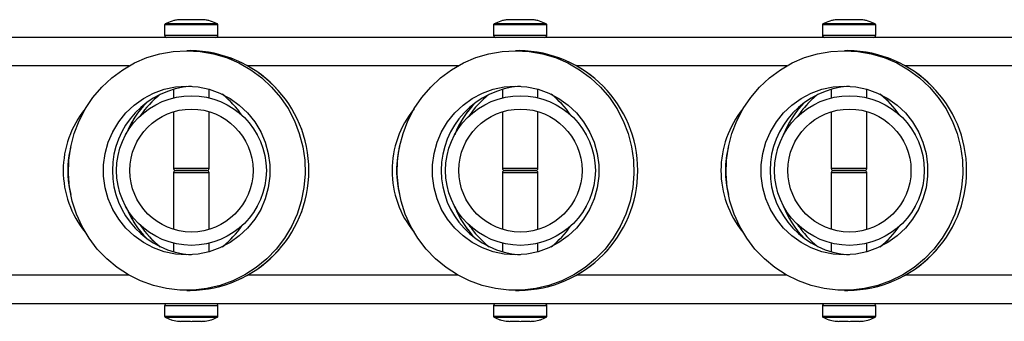
# Model space of a CAD drawing. Units: millimetres. Extents: x 0 to 42, y 0 to 29.8.
# Drawn here: x 14.2 to 15, y 11.3 to 11.6 of the extents above; entities that cross this region are included whole.
import ezdxf

# ---------------------------------------------------------------- set-up
doc = ezdxf.new("R2010")
doc.units = ezdxf.units.MM
doc.linetypes.add('PHANTOM', pattern=[1.27, 0.635, -0.127, 0.127, -0.127, 0.127, -0.127])

msp = doc.modelspace()

# ---------------------------------------------------------------- linework, layer by layer
at = {"color": 7, "linetype": 'Continuous', "lineweight": 25}
for p, q in [((14.28056, 11.57867), (14.28056, 11.56947)), ((14.32856, 11.56947), (14.32856, 11.57867)), ((14.57645, 11.57867), (14.57645, 11.56947)), ((14.62445, 11.56947), (14.62445, 11.57867)), ((14.87233, 11.57867), (14.87233, 11.56947)), ((14.92033, 11.56947), (14.92033, 11.57867)), ((15.75282, 11.56747), (12.24657, 11.56747)), ((14.30357, 11.55547), (14.30043, 11.55547)), ((14.59946, 11.55547), (14.59632, 11.55547)), ((14.89534, 11.55547), (14.89221, 11.55547)), ((14.28856, 11.52067), (14.28856, 11.51291)), ((14.32056, 11.51297), (14.32056, 11.52067)), ((14.58445, 11.52067), (14.58445, 11.51288)), ((14.61645, 11.51299), (14.61645, 11.52067)), ((14.88033, 11.52067), (14.88033, 11.51285)), ((14.91233, 11.51302), (14.91233, 11.52067)), ((14.32468, 11.51183), (14.32468, 11.51191)), ((14.62068, 11.51183), (14.62068, 11.51191)), ((14.91668, 11.51183), (14.91668, 11.51191)), ((14.28856, 11.50047), (14.28856, 11.44947)), ((14.32056, 11.44947), (14.32056, 11.50054)), ((14.58445, 11.50044), (14.58445, 11.44947)), ((14.61645, 11.44947), (14.61645, 11.50057)), ((14.88033, 11.5004), (14.88033, 11.44947)), ((14.91233, 11.44947), (14.91233, 11.50061)), ((14.29056, 11.44747), (14.31856, 11.44747)), ((14.31856, 11.44747), (14.29056, 11.44747)), ((14.61445, 11.44747), (14.58645, 11.44747)), ((14.58645, 11.44747), (14.61445, 11.44747)), ((14.88233, 11.44747), (14.91033, 11.44747)), ((14.91033, 11.44747), (14.88233, 11.44747)), ((14.28856, 11.44547), (14.28856, 11.39446)), ((14.32056, 11.39439), (14.32056, 11.44547)), ((14.58445, 11.44547), (14.58445, 11.3945)), ((14.61645, 11.39436), (14.61645, 11.44547)), ((14.88033, 11.44547), (14.88033, 11.39453)), ((14.91233, 11.39432), (14.91233, 11.44547)), ((14.28856, 11.38202), (14.28856, 11.37426)), ((14.32056, 11.37426), (14.32056, 11.38196)), ((14.32468, 11.38302), (14.32468, 11.3831)), ((14.58445, 11.38205), (14.58445, 11.37426)), ((14.61645, 11.37426), (14.61645, 11.38194)), ((14.62068, 11.38302), (14.62068, 11.3831)), ((14.88033, 11.38208), (14.88033, 11.37426)), ((14.91233, 11.37426), (14.91233, 11.38191)), ((14.91668, 11.38302), (14.91668, 11.3831)), ((14.30043, 11.33947), (14.30357, 11.33947)), ((14.59632, 11.33947), (14.59946, 11.33947)), ((14.89221, 11.33947), (14.89534, 11.33947)), ((15.71968, 11.32747), (12.29768, 11.32747)), ((14.28056, 11.32547), (14.28056, 11.31627)), ((14.32856, 11.31627), (14.32856, 11.32547)), ((14.57645, 11.32547), (14.57645, 11.31627)), ((14.62445, 11.31627), (14.62445, 11.32547)), ((14.87233, 11.32547), (14.87233, 11.31627)), ((14.92033, 11.31627), (14.92033, 11.32547))]:
    msp.add_line(p, q, dxfattribs=at)
at = {"color": 8, "linetype": 'Continuous', "lineweight": 25}
for p, q in [((14.32856, 11.57867), (14.28056, 11.57867)), ((14.32804, 11.57955), (14.28108, 11.57955)), ((14.29366, 11.58314), (14.29369, 11.58334)), ((14.62445, 11.57867), (14.57645, 11.57867)), ((14.62392, 11.57955), (14.57697, 11.57955)), ((14.58955, 11.58314), (14.58958, 11.58334)), ((14.92033, 11.57867), (14.87233, 11.57867)), ((14.91981, 11.57955), (14.87286, 11.57955)), ((14.88543, 11.58314), (14.88546, 11.58334)), ((14.28056, 11.56947), (14.32856, 11.56947)), ((14.57645, 11.56947), (14.62445, 11.56947)), ((14.87233, 11.56947), (14.92033, 11.56947)), ((14.24869, 11.54187), (14.05943, 11.54187)), ((14.54457, 11.54187), (14.35532, 11.54187)), ((14.84046, 11.54187), (14.6512, 11.54187)), ((15.13635, 11.54187), (14.94709, 11.54187)), ((14.28856, 11.44947), (14.32056, 11.44947)), ((14.58445, 11.44947), (14.61645, 11.44947)), ((14.88033, 11.44947), (14.91233, 11.44947)), ((14.32056, 11.44547), (14.28856, 11.44547)), ((14.61645, 11.44547), (14.58445, 11.44547)), ((14.91233, 11.44547), (14.88033, 11.44547)), ((14.24869, 11.35307), (14.05943, 11.35307)), ((14.54457, 11.35307), (14.35532, 11.35307)), ((14.84046, 11.35307), (14.6512, 11.35307)), ((15.13635, 11.35307), (14.94709, 11.35307)), ((14.32856, 11.32547), (14.28056, 11.32547)), ((14.62445, 11.32547), (14.57645, 11.32547)), ((14.92033, 11.32547), (14.87233, 11.32547)), ((14.28056, 11.31627), (14.30456, 11.31627)), ((14.28108, 11.31539), (14.30456, 11.31539)), ((14.30456, 11.31627), (14.32856, 11.31627)), ((14.30456, 11.31539), (14.32804, 11.31539)), ((14.57645, 11.31627), (14.60045, 11.31627)), ((14.57697, 11.31539), (14.60045, 11.31539)), ((14.60045, 11.31627), (14.62445, 11.31627)), ((14.60045, 11.31539), (14.62392, 11.31539)), ((14.87233, 11.31627), (14.89633, 11.31627)), ((14.87286, 11.31539), (14.89633, 11.31539)), ((14.89633, 11.31627), (14.92033, 11.31627)), ((14.89633, 11.31539), (14.91981, 11.31539))]:
    msp.add_line(p, q, dxfattribs=at)
at = {"color": 7, "linetype": 'PHANTOM', "lineweight": 18}
for p, q in [((14.28056, 11.57867), (14.28056, 11.56947)), ((14.32856, 11.56947), (14.32856, 11.57867)), ((14.57645, 11.57867), (14.57645, 11.56947)), ((14.62445, 11.56947), (14.62445, 11.57867)), ((14.87233, 11.57867), (14.87233, 11.56947)), ((14.92033, 11.56947), (14.92033, 11.57867)), ((15.75282, 11.56747), (12.24657, 11.56747)), ((14.30357, 11.55547), (14.30043, 11.55547)), ((14.59946, 11.55547), (14.59632, 11.55547)), ((14.89534, 11.55547), (14.89221, 11.55547)), ((14.28856, 11.52067), (14.28856, 11.51291)), ((14.32056, 11.51297), (14.32056, 11.52067)), ((14.58445, 11.52067), (14.58445, 11.51288)), ((14.61645, 11.51299), (14.61645, 11.52067)), ((14.88033, 11.52067), (14.88033, 11.51285)), ((14.91233, 11.51302), (14.91233, 11.52067)), ((14.32468, 11.51183), (14.32468, 11.51191)), ((14.62068, 11.51183), (14.62068, 11.51191)), ((14.91668, 11.51183), (14.91668, 11.51191)), ((14.28856, 11.50047), (14.28856, 11.44947)), ((14.32056, 11.44947), (14.32056, 11.50054)), ((14.58445, 11.50044), (14.58445, 11.44947)), ((14.61645, 11.44947), (14.61645, 11.50057)), ((14.88033, 11.5004), (14.88033, 11.44947)), ((14.91233, 11.44947), (14.91233, 11.50061)), ((14.29056, 11.44747), (14.31856, 11.44747)), ((14.31856, 11.44747), (14.29056, 11.44747)), ((14.61445, 11.44747), (14.58645, 11.44747)), ((14.58645, 11.44747), (14.61445, 11.44747)), ((14.91033, 11.44747), (14.88233, 11.44747)), ((14.88233, 11.44747), (14.91033, 11.44747)), ((14.28856, 11.44547), (14.28856, 11.39446)), ((14.32056, 11.39439), (14.32056, 11.44547)), ((14.58445, 11.44547), (14.58445, 11.3945)), ((14.61645, 11.39436), (14.61645, 11.44547)), ((14.88033, 11.44547), (14.88033, 11.39453)), ((14.91233, 11.39432), (14.91233, 11.44547)), ((14.28856, 11.38202), (14.28856, 11.37426)), ((14.32056, 11.37426), (14.32056, 11.38196)), ((14.32468, 11.38302), (14.32468, 11.3831)), ((14.58445, 11.38205), (14.58445, 11.37426)), ((14.61645, 11.37426), (14.61645, 11.38194)), ((14.62068, 11.38302), (14.62068, 11.3831)), ((14.88033, 11.38208), (14.88033, 11.37426)), ((14.91233, 11.37426), (14.91233, 11.38191)), ((14.91668, 11.38302), (14.91668, 11.3831)), ((14.30043, 11.33947), (14.30357, 11.33947)), ((14.59632, 11.33947), (14.59946, 11.33947)), ((14.89221, 11.33947), (14.89534, 11.33947)), ((15.71968, 11.32747), (12.29768, 11.32747)), ((14.28056, 11.32547), (14.28056, 11.31627)), ((14.32856, 11.31627), (14.32856, 11.32547)), ((14.57645, 11.32547), (14.57645, 11.31627)), ((14.62445, 11.31627), (14.62445, 11.32547)), ((14.87233, 11.32547), (14.87233, 11.31627)), ((14.92033, 11.31627), (14.92033, 11.32547))]:
    msp.add_line(p, q, dxfattribs=at)
at = {"color": 8, "linetype": 'PHANTOM', "lineweight": 18}
for p, q in [((14.32856, 11.57867), (14.28056, 11.57867)), ((14.32804, 11.57955), (14.28108, 11.57955)), ((14.29366, 11.58314), (14.29369, 11.58334)), ((14.62445, 11.57867), (14.57645, 11.57867)), ((14.62392, 11.57955), (14.57697, 11.57955)), ((14.58955, 11.58314), (14.58958, 11.58334)), ((14.92033, 11.57867), (14.87233, 11.57867)), ((14.91981, 11.57955), (14.87286, 11.57955)), ((14.88543, 11.58314), (14.88546, 11.58334)), ((14.28056, 11.56947), (14.32856, 11.56947)), ((14.57645, 11.56947), (14.62445, 11.56947)), ((14.87233, 11.56947), (14.92033, 11.56947)), ((14.24869, 11.54187), (14.05943, 11.54187)), ((14.54457, 11.54187), (14.35532, 11.54187)), ((14.84046, 11.54187), (14.6512, 11.54187)), ((15.13635, 11.54187), (14.94709, 11.54187)), ((14.28856, 11.44947), (14.32056, 11.44947)), ((14.58445, 11.44947), (14.61645, 11.44947)), ((14.88033, 11.44947), (14.91233, 11.44947)), ((14.32056, 11.44547), (14.28856, 11.44547)), ((14.61645, 11.44547), (14.58445, 11.44547)), ((14.91233, 11.44547), (14.88033, 11.44547)), ((14.24869, 11.35307), (14.05943, 11.35307)), ((14.54457, 11.35307), (14.35532, 11.35307)), ((14.84046, 11.35307), (14.6512, 11.35307)), ((15.13635, 11.35307), (14.94709, 11.35307)), ((14.32856, 11.32547), (14.28056, 11.32547)), ((14.62445, 11.32547), (14.57645, 11.32547)), ((14.92033, 11.32547), (14.87233, 11.32547)), ((14.28056, 11.31627), (14.30456, 11.31627)), ((14.28108, 11.31539), (14.30456, 11.31539)), ((14.30456, 11.31627), (14.32856, 11.31627)), ((14.30456, 11.31539), (14.32804, 11.31539)), ((14.57645, 11.31627), (14.60045, 11.31627)), ((14.57697, 11.31539), (14.60045, 11.31539)), ((14.60045, 11.31627), (14.62445, 11.31627)), ((14.60045, 11.31539), (14.62392, 11.31539)), ((14.87233, 11.31627), (14.89633, 11.31627)), ((14.87286, 11.31539), (14.89633, 11.31539)), ((14.89633, 11.31627), (14.92033, 11.31627)), ((14.89633, 11.31539), (14.91981, 11.31539))]:
    msp.add_line(p, q, dxfattribs=at)
at = {"color": 7, "linetype": 'Continuous', "lineweight": 25, "flags": 128}
for points in [[(14.30043, 11.55547), (14.31258, 11.55476), (14.32456, 11.55266), (14.33623, 11.54918), (14.34743, 11.54438), (14.35802, 11.53832), (14.36786, 11.53107), (14.37682, 11.52273), (14.38479, 11.51342), (14.39165, 11.50324), (14.39733, 11.49233), (14.40174, 11.48084), (14.40483, 11.46891), (14.40656, 11.45671), (14.40691, 11.44438), (14.40587, 11.4321), (14.40345, 11.42001), (14.3997, 11.40828), (14.39464, 11.39707), (14.38836, 11.38651), (14.38094, 11.37674), (14.37246, 11.3679), (14.36305, 11.36009), (14.35281, 11.35343), (14.3419, 11.34798), (14.33044, 11.34384), (14.3186, 11.34105), (14.30652, 11.33964), (14.29435, 11.33964), (14.28227, 11.34105), (14.27043, 11.34384), (14.25897, 11.34798), (14.24806, 11.35343), (14.23782, 11.36009), (14.22841, 11.3679), (14.21993, 11.37674), (14.21251, 11.38651), (14.20623, 11.39707), (14.20117, 11.40828), (14.19742, 11.42001), (14.195, 11.4321), (14.19396, 11.44438), (14.19431, 11.45671), (14.19604, 11.46891), (14.19913, 11.48084), (14.20354, 11.49233), (14.20922, 11.50324), (14.21608, 11.51342), (14.22405, 11.52273), (14.23301, 11.53107), (14.24285, 11.53832), (14.25344, 11.54438), (14.26464, 11.54918), (14.27631, 11.55266), (14.28829, 11.55476), (14.30043, 11.55547)], [(14.59632, 11.55547), (14.60846, 11.55476), (14.62045, 11.55266), (14.63212, 11.54918), (14.64332, 11.54438), (14.65391, 11.53832), (14.66375, 11.53107), (14.67271, 11.52273), (14.68067, 11.51342), (14.68754, 11.50324), (14.69321, 11.49233), (14.69763, 11.48084), (14.70072, 11.46891), (14.70245, 11.45671), (14.7028, 11.44438), (14.70176, 11.4321), (14.69934, 11.42001), (14.69558, 11.40828), (14.69053, 11.39707), (14.68425, 11.38651), (14.67682, 11.37674), (14.66835, 11.3679), (14.65893, 11.36009), (14.6487, 11.35343), (14.63779, 11.34798), (14.62633, 11.34384), (14.61448, 11.34105), (14.6024, 11.33964), (14.59024, 11.33964), (14.57816, 11.34105), (14.56631, 11.34384), (14.55486, 11.34798), (14.54394, 11.35343), (14.53371, 11.36009), (14.5243, 11.3679), (14.51582, 11.37674), (14.50839, 11.38651), (14.50211, 11.39707), (14.49706, 11.40828), (14.4933, 11.42001), (14.49089, 11.4321), (14.48985, 11.44438), (14.49019, 11.45671), (14.49192, 11.46891), (14.49502, 11.48084), (14.49943, 11.49233), (14.5051, 11.50324), (14.51197, 11.51342), (14.51993, 11.52273), (14.52889, 11.53107), (14.53873, 11.53832), (14.54932, 11.54438), (14.56052, 11.54918), (14.57219, 11.55266), (14.58418, 11.55476), (14.59632, 11.55547)], [(14.89221, 11.55547), (14.90435, 11.55476), (14.91633, 11.55266), (14.928, 11.54918), (14.9392, 11.54438), (14.94979, 11.53832), (14.95963, 11.53107), (14.96859, 11.52273), (14.97656, 11.51342), (14.98342, 11.50324), (14.9891, 11.49233), (14.99351, 11.48084), (14.9966, 11.46891), (14.99833, 11.45671), (14.99868, 11.44438), (14.99764, 11.4321), (14.99523, 11.42001), (14.99147, 11.40828), (14.98642, 11.39707), (14.98013, 11.38651), (14.97271, 11.37674), (14.96423, 11.3679), (14.95482, 11.36009), (14.94459, 11.35343), (14.93367, 11.34798), (14.92222, 11.34384), (14.91037, 11.34105), (14.89829, 11.33964), (14.88613, 11.33964), (14.87404, 11.34105), (14.8622, 11.34384), (14.85074, 11.34798), (14.83983, 11.35343), (14.8296, 11.36009), (14.82018, 11.3679), (14.8117, 11.37674), (14.80428, 11.38651), (14.798, 11.39707), (14.79295, 11.40828), (14.78919, 11.42001), (14.78677, 11.4321), (14.78573, 11.44438), (14.78608, 11.45671), (14.78781, 11.46891), (14.7909, 11.48084), (14.79531, 11.49233), (14.80099, 11.50324), (14.80785, 11.51342), (14.81582, 11.52273), (14.82478, 11.53107), (14.83462, 11.53832), (14.84521, 11.54438), (14.85641, 11.54918), (14.86808, 11.55266), (14.88006, 11.55476), (14.89221, 11.55547)], [(14.30043, 11.52347), (14.31064, 11.52276), (14.32066, 11.52065), (14.3303, 11.51717), (14.33938, 11.5124), (14.34774, 11.50642), (14.35522, 11.49934), (14.36167, 11.49129), (14.36699, 11.48243), (14.37106, 11.47292), (14.37382, 11.46293), (14.37522, 11.45265), (14.37522, 11.44228), (14.37382, 11.432), (14.37106, 11.42201), (14.36699, 11.4125), (14.36167, 11.40364), (14.35522, 11.39559), (14.34774, 11.38851), (14.33938, 11.38253), (14.3303, 11.37776), (14.32066, 11.37428), (14.31064, 11.37217), (14.30043, 11.37147), (14.29023, 11.37217), (14.28021, 11.37428), (14.27057, 11.37776), (14.26149, 11.38253), (14.25313, 11.38851), (14.24565, 11.39559), (14.2392, 11.40364), (14.23388, 11.4125), (14.22981, 11.42201), (14.22704, 11.432), (14.22565, 11.44228), (14.22565, 11.45265), (14.22704, 11.46293), (14.22981, 11.47292), (14.23388, 11.48243), (14.2392, 11.49129), (14.24565, 11.49934), (14.25313, 11.50642), (14.26149, 11.5124), (14.27057, 11.51717), (14.28021, 11.52065), (14.29023, 11.52276), (14.30043, 11.52347)], [(14.59632, 11.52347), (14.60653, 11.52276), (14.61654, 11.52065), (14.62618, 11.51717), (14.63527, 11.5124), (14.64363, 11.50642), (14.6511, 11.49934), (14.65756, 11.49129), (14.66287, 11.48243), (14.66695, 11.47292), (14.66971, 11.46293), (14.6711, 11.45265), (14.6711, 11.44228), (14.66971, 11.432), (14.66695, 11.42201), (14.66287, 11.4125), (14.65756, 11.40364), (14.6511, 11.39559), (14.64363, 11.38851), (14.63527, 11.38253), (14.62618, 11.37776), (14.61654, 11.37428), (14.60653, 11.37217), (14.59632, 11.37147), (14.58611, 11.37217), (14.5761, 11.37428), (14.56646, 11.37776), (14.55737, 11.38253), (14.54902, 11.38851), (14.54154, 11.39559), (14.53508, 11.40364), (14.52977, 11.4125), (14.52569, 11.42201), (14.52293, 11.432), (14.52154, 11.44228), (14.52154, 11.45265), (14.52293, 11.46293), (14.52569, 11.47292), (14.52977, 11.48243), (14.53508, 11.49129), (14.54154, 11.49934), (14.54902, 11.50642), (14.55737, 11.5124), (14.56646, 11.51717), (14.5761, 11.52065), (14.58611, 11.52276), (14.59632, 11.52347)], [(14.89221, 11.52347), (14.90241, 11.52276), (14.91243, 11.52065), (14.92207, 11.51717), (14.93115, 11.5124), (14.93951, 11.50642), (14.94699, 11.49934), (14.95344, 11.49129), (14.95876, 11.48243), (14.96284, 11.47292), (14.9656, 11.46293), (14.96699, 11.45265), (14.96699, 11.44228), (14.9656, 11.432), (14.96284, 11.42201), (14.95876, 11.4125), (14.95344, 11.40364), (14.94699, 11.39559), (14.93951, 11.38851), (14.93115, 11.38253), (14.92207, 11.37776), (14.91243, 11.37428), (14.90241, 11.37217), (14.89221, 11.37147), (14.882, 11.37217), (14.87198, 11.37428), (14.86234, 11.37776), (14.85326, 11.38253), (14.8449, 11.38851), (14.83742, 11.39559), (14.83097, 11.40364), (14.82565, 11.4125), (14.82158, 11.42201), (14.81882, 11.432), (14.81742, 11.44228), (14.81742, 11.45265), (14.81882, 11.46293), (14.82158, 11.47292), (14.82565, 11.48243), (14.83097, 11.49129), (14.83742, 11.49934), (14.8449, 11.50642), (14.85326, 11.5124), (14.86234, 11.51717), (14.87198, 11.52065), (14.882, 11.52276), (14.89221, 11.52347)]]:
    msp.add_lwpolyline(points, dxfattribs=at)
at = {"color": 7, "linetype": 'PHANTOM', "lineweight": 18, "flags": 128}
for points in [[(14.30043, 11.55547), (14.31258, 11.55476), (14.32456, 11.55266), (14.33623, 11.54918), (14.34743, 11.54438), (14.35802, 11.53832), (14.36786, 11.53107), (14.37682, 11.52273), (14.38479, 11.51342), (14.39165, 11.50324), (14.39733, 11.49233), (14.40174, 11.48084), (14.40483, 11.46891), (14.40656, 11.45671), (14.40691, 11.44438), (14.40587, 11.4321), (14.40345, 11.42001), (14.3997, 11.40828), (14.39464, 11.39707), (14.38836, 11.38651), (14.38094, 11.37674), (14.37246, 11.3679), (14.36305, 11.36009), (14.35281, 11.35343), (14.3419, 11.34798), (14.33044, 11.34384), (14.3186, 11.34105), (14.30652, 11.33964), (14.29435, 11.33964), (14.28227, 11.34105), (14.27043, 11.34384), (14.25897, 11.34798), (14.24806, 11.35343), (14.23782, 11.36009), (14.22841, 11.3679), (14.21993, 11.37674), (14.21251, 11.38651), (14.20623, 11.39707), (14.20117, 11.40828), (14.19742, 11.42001), (14.195, 11.4321), (14.19396, 11.44438), (14.19431, 11.45671), (14.19604, 11.46891), (14.19913, 11.48084), (14.20354, 11.49233), (14.20922, 11.50324), (14.21608, 11.51342), (14.22405, 11.52273), (14.23301, 11.53107), (14.24285, 11.53832), (14.25344, 11.54438), (14.26464, 11.54918), (14.27631, 11.55266), (14.28829, 11.55476), (14.30043, 11.55547)], [(14.59632, 11.55547), (14.60846, 11.55476), (14.62045, 11.55266), (14.63212, 11.54918), (14.64332, 11.54438), (14.65391, 11.53832), (14.66375, 11.53107), (14.67271, 11.52273), (14.68067, 11.51342), (14.68754, 11.50324), (14.69321, 11.49233), (14.69763, 11.48084), (14.70072, 11.46891), (14.70245, 11.45671), (14.7028, 11.44438), (14.70176, 11.4321), (14.69934, 11.42001), (14.69558, 11.40828), (14.69053, 11.39707), (14.68425, 11.38651), (14.67682, 11.37674), (14.66835, 11.3679), (14.65893, 11.36009), (14.6487, 11.35343), (14.63779, 11.34798), (14.62633, 11.34384), (14.61448, 11.34105), (14.6024, 11.33964), (14.59024, 11.33964), (14.57816, 11.34105), (14.56631, 11.34384), (14.55486, 11.34798), (14.54394, 11.35343), (14.53371, 11.36009), (14.5243, 11.3679), (14.51582, 11.37674), (14.50839, 11.38651), (14.50211, 11.39707), (14.49706, 11.40828), (14.4933, 11.42001), (14.49089, 11.4321), (14.48985, 11.44438), (14.49019, 11.45671), (14.49192, 11.46891), (14.49502, 11.48084), (14.49943, 11.49233), (14.5051, 11.50324), (14.51197, 11.51342), (14.51993, 11.52273), (14.52889, 11.53107), (14.53873, 11.53832), (14.54932, 11.54438), (14.56052, 11.54918), (14.57219, 11.55266), (14.58418, 11.55476), (14.59632, 11.55547)], [(14.89221, 11.55547), (14.90435, 11.55476), (14.91633, 11.55266), (14.928, 11.54918), (14.9392, 11.54438), (14.94979, 11.53832), (14.95963, 11.53107), (14.96859, 11.52273), (14.97656, 11.51342), (14.98342, 11.50324), (14.9891, 11.49233), (14.99351, 11.48084), (14.9966, 11.46891), (14.99833, 11.45671), (14.99868, 11.44438), (14.99764, 11.4321), (14.99523, 11.42001), (14.99147, 11.40828), (14.98642, 11.39707), (14.98013, 11.38651), (14.97271, 11.37674), (14.96423, 11.3679), (14.95482, 11.36009), (14.94459, 11.35343), (14.93367, 11.34798), (14.92222, 11.34384), (14.91037, 11.34105), (14.89829, 11.33964), (14.88613, 11.33964), (14.87404, 11.34105), (14.8622, 11.34384), (14.85074, 11.34798), (14.83983, 11.35343), (14.8296, 11.36009), (14.82018, 11.3679), (14.8117, 11.37674), (14.80428, 11.38651), (14.798, 11.39707), (14.79295, 11.40828), (14.78919, 11.42001), (14.78677, 11.4321), (14.78573, 11.44438), (14.78608, 11.45671), (14.78781, 11.46891), (14.7909, 11.48084), (14.79531, 11.49233), (14.80099, 11.50324), (14.80785, 11.51342), (14.81582, 11.52273), (14.82478, 11.53107), (14.83462, 11.53832), (14.84521, 11.54438), (14.85641, 11.54918), (14.86808, 11.55266), (14.88006, 11.55476), (14.89221, 11.55547)], [(14.30043, 11.52347), (14.31064, 11.52276), (14.32066, 11.52065), (14.3303, 11.51717), (14.33938, 11.5124), (14.34774, 11.50642), (14.35522, 11.49934), (14.36167, 11.49129), (14.36699, 11.48243), (14.37106, 11.47292), (14.37382, 11.46293), (14.37522, 11.45265), (14.37522, 11.44228), (14.37382, 11.432), (14.37106, 11.42201), (14.36699, 11.4125), (14.36167, 11.40364), (14.35522, 11.39559), (14.34774, 11.38851), (14.33938, 11.38253), (14.3303, 11.37776), (14.32066, 11.37428), (14.31064, 11.37217), (14.30043, 11.37147), (14.29023, 11.37217), (14.28021, 11.37428), (14.27057, 11.37776), (14.26149, 11.38253), (14.25313, 11.38851), (14.24565, 11.39559), (14.2392, 11.40364), (14.23388, 11.4125), (14.22981, 11.42201), (14.22704, 11.432), (14.22565, 11.44228), (14.22565, 11.45265), (14.22704, 11.46293), (14.22981, 11.47292), (14.23388, 11.48243), (14.2392, 11.49129), (14.24565, 11.49934), (14.25313, 11.50642), (14.26149, 11.5124), (14.27057, 11.51717), (14.28021, 11.52065), (14.29023, 11.52276), (14.30043, 11.52347)], [(14.59632, 11.52347), (14.60653, 11.52276), (14.61654, 11.52065), (14.62618, 11.51717), (14.63527, 11.5124), (14.64363, 11.50642), (14.6511, 11.49934), (14.65756, 11.49129), (14.66287, 11.48243), (14.66695, 11.47292), (14.66971, 11.46293), (14.6711, 11.45265), (14.6711, 11.44228), (14.66971, 11.432), (14.66695, 11.42201), (14.66287, 11.4125), (14.65756, 11.40364), (14.6511, 11.39559), (14.64363, 11.38851), (14.63527, 11.38253), (14.62618, 11.37776), (14.61654, 11.37428), (14.60653, 11.37217), (14.59632, 11.37147), (14.58611, 11.37217), (14.5761, 11.37428), (14.56646, 11.37776), (14.55737, 11.38253), (14.54902, 11.38851), (14.54154, 11.39559), (14.53508, 11.40364), (14.52977, 11.4125), (14.52569, 11.42201), (14.52293, 11.432), (14.52154, 11.44228), (14.52154, 11.45265), (14.52293, 11.46293), (14.52569, 11.47292), (14.52977, 11.48243), (14.53508, 11.49129), (14.54154, 11.49934), (14.54902, 11.50642), (14.55737, 11.5124), (14.56646, 11.51717), (14.5761, 11.52065), (14.58611, 11.52276), (14.59632, 11.52347)], [(14.89221, 11.52347), (14.90241, 11.52276), (14.91243, 11.52065), (14.92207, 11.51717), (14.93115, 11.5124), (14.93951, 11.50642), (14.94699, 11.49934), (14.95344, 11.49129), (14.95876, 11.48243), (14.96284, 11.47292), (14.9656, 11.46293), (14.96699, 11.45265), (14.96699, 11.44228), (14.9656, 11.432), (14.96284, 11.42201), (14.95876, 11.4125), (14.95344, 11.40364), (14.94699, 11.39559), (14.93951, 11.38851), (14.93115, 11.38253), (14.92207, 11.37776), (14.91243, 11.37428), (14.90241, 11.37217), (14.89221, 11.37147), (14.882, 11.37217), (14.87198, 11.37428), (14.86234, 11.37776), (14.85326, 11.38253), (14.8449, 11.38851), (14.83742, 11.39559), (14.83097, 11.40364), (14.82565, 11.4125), (14.82158, 11.42201), (14.81882, 11.432), (14.81742, 11.44228), (14.81742, 11.45265), (14.81882, 11.46293), (14.82158, 11.47292), (14.82565, 11.48243), (14.83097, 11.49129), (14.83742, 11.49934), (14.8449, 11.50642), (14.85326, 11.5124), (14.86234, 11.51717), (14.87198, 11.52065), (14.882, 11.52276), (14.89221, 11.52347)]]:
    msp.add_lwpolyline(points, dxfattribs=at)
at = {"color": 7, "linetype": 'Continuous', "lineweight": 25}
for centre, radius in [((14.30468, 11.44747), 0.0674), ((14.60068, 11.44747), 0.0674), ((14.89668, 11.44747), 0.0674), ((14.30468, 11.44747), 0.0554), ((14.60068, 11.44747), 0.0554), ((14.89668, 11.44747), 0.0554)]:
    msp.add_circle(centre, radius, dxfattribs=at)
at = {"color": 7, "linetype": 'PHANTOM', "lineweight": 18}
for centre, radius in [((14.30468, 11.44747), 0.0674), ((14.60068, 11.44747), 0.0674), ((14.89668, 11.44747), 0.0674), ((14.30468, 11.44747), 0.0554), ((14.60068, 11.44747), 0.0554), ((14.89668, 11.44747), 0.0554)]:
    msp.add_circle(centre, radius, dxfattribs=at)
at = {"color": 7, "linetype": 'Continuous', "lineweight": 25}
for centre, radius, start, end in [((14.28156, 11.57867), 0.001, 118.43171, 180), ((14.29656, 11.55096), 0.03251, 95.03745, 118.43171), ((14.29376, 11.58254), 0.0008, 52.25863, 95.05136), ((14.31536, 11.58254), 0.0008, 84.94757, 127.98919), ((14.31256, 11.55096), 0.03251, 61.56829, 84.94986), ((14.32756, 11.57867), 0.001, 0, 61.56829), ((14.57745, 11.57867), 0.001, 118.43171, 180), ((14.59245, 11.55096), 0.03251, 95.03745, 118.43171), ((14.58965, 11.58254), 0.0008, 52.25863, 95.05136), ((14.61125, 11.58254), 0.0008, 84.94757, 127.98919), ((14.60845, 11.55096), 0.03251, 61.56829, 84.94986), ((14.62345, 11.57867), 0.001, 0, 61.56829), ((14.87333, 11.57867), 0.001, 118.43171, 180), ((14.88833, 11.55096), 0.03251, 95.03745, 118.43171), ((14.88553, 11.58254), 0.0008, 52.25863, 95.05136), ((14.90713, 11.58254), 0.0008, 84.94757, 127.98919), ((14.90433, 11.55096), 0.03251, 61.56829, 84.94986), ((14.91933, 11.57867), 0.001, 0, 61.56829), ((14.28256, 11.56947), 0.002, 180, 270), ((14.32656, 11.56947), 0.002, 270, 0), ((14.57845, 11.56947), 0.002, 180, 270), ((14.62245, 11.56947), 0.002, 270, 0), ((14.87433, 11.56947), 0.002, 180, 270), ((14.91833, 11.56947), 0.002, 270, 0), ((14.30238, 11.44747), 0.10801, 270.63109, 89.36891), ((14.59827, 11.44747), 0.10801, 270.63109, 89.36891), ((14.89415, 11.44747), 0.10801, 270.63109, 89.36891), ((14.30957, 11.44747), 0.07605, 93.77685, 266.22315), ((14.60546, 11.44747), 0.07605, 93.77685, 266.22315), ((14.90134, 11.44747), 0.07605, 93.77685, 266.22315), ((14.29056, 11.44947), 0.002, 180, 270), ((14.29056, 11.44547), 0.002, 90, 180), ((14.31856, 11.44947), 0.002, 270, 0), ((14.31856, 11.44547), 0.002, 0, 90), ((14.58645, 11.44947), 0.002, 180, 270), ((14.58645, 11.44547), 0.002, 90, 180), ((14.61445, 11.44947), 0.002, 270, 0), ((14.61445, 11.44547), 0.002, 0, 90), ((14.88233, 11.44947), 0.002, 180, 270), ((14.88233, 11.44547), 0.002, 90, 180), ((14.91033, 11.44947), 0.002, 270, 0), ((14.91033, 11.44547), 0.002, 0, 90), ((14.28256, 11.32547), 0.002, 90, 180), ((14.32656, 11.32547), 0.002, 0, 90), ((14.57845, 11.32547), 0.002, 90, 180), ((14.62245, 11.32547), 0.002, 0, 90), ((14.87433, 11.32547), 0.002, 90, 180), ((14.91833, 11.32547), 0.002, 0, 90), ((14.28156, 11.31627), 0.001, 180, 241.56829), ((14.29656, 11.34397), 0.03251, 241.56829, 261.92927), ((14.31256, 11.34397), 0.03251, 278.03691, 298.43171), ((14.32756, 11.31627), 0.001, 298.43171, 0), ((14.57745, 11.31627), 0.001, 180, 241.56829), ((14.59245, 11.34397), 0.03251, 241.56829, 261.92927), ((14.60845, 11.34397), 0.03251, 278.03691, 298.43171), ((14.62345, 11.31627), 0.001, 298.43171, 0), ((14.87333, 11.31627), 0.001, 180, 241.56829), ((14.88833, 11.34397), 0.03251, 241.56829, 261.92927), ((14.90433, 11.34397), 0.03251, 278.03691, 298.43171), ((14.91933, 11.31627), 0.001, 298.43171, 0)]:
    msp.add_arc(centre, radius, start, end, dxfattribs=at)
at = {"color": 7, "linetype": 'PHANTOM', "lineweight": 18}
for centre, radius, start, end in [((14.28156, 11.57867), 0.001, 118.43171, 180), ((14.29656, 11.55096), 0.03251, 95.03745, 118.43171), ((14.29376, 11.58254), 0.0008, 52.25863, 95.05136), ((14.31536, 11.58254), 0.0008, 84.94757, 127.98919), ((14.31256, 11.55096), 0.03251, 61.56829, 84.94986), ((14.32756, 11.57867), 0.001, 0, 61.56829), ((14.57745, 11.57867), 0.001, 118.43171, 180), ((14.59245, 11.55096), 0.03251, 95.03745, 118.43171), ((14.58965, 11.58254), 0.0008, 52.25863, 95.05136), ((14.61125, 11.58254), 0.0008, 84.94757, 127.98919), ((14.60845, 11.55096), 0.03251, 61.56829, 84.94986), ((14.62345, 11.57867), 0.001, 0, 61.56829), ((14.87333, 11.57867), 0.001, 118.43171, 180), ((14.88833, 11.55096), 0.03251, 95.03745, 118.43171), ((14.88553, 11.58254), 0.0008, 52.25863, 95.05136), ((14.90713, 11.58254), 0.0008, 84.94757, 127.98919), ((14.90433, 11.55096), 0.03251, 61.56829, 84.94986), ((14.91933, 11.57867), 0.001, 0, 61.56829), ((14.28256, 11.56947), 0.002, 180, 270), ((14.32656, 11.56947), 0.002, 270, 0), ((14.57845, 11.56947), 0.002, 180, 270), ((14.62245, 11.56947), 0.002, 270, 0), ((14.87433, 11.56947), 0.002, 180, 270), ((14.91833, 11.56947), 0.002, 270, 0), ((14.30238, 11.44747), 0.10801, 270.63109, 89.36891), ((14.59827, 11.44747), 0.10801, 270.63109, 89.36891), ((14.89415, 11.44747), 0.10801, 270.63109, 89.36891), ((14.30957, 11.44747), 0.07605, 93.77685, 266.22315), ((14.60546, 11.44747), 0.07605, 93.77685, 266.22315), ((14.90134, 11.44747), 0.07605, 93.77685, 266.22315), ((14.29056, 11.44947), 0.002, 180, 270), ((14.29056, 11.44547), 0.002, 90, 180), ((14.31856, 11.44947), 0.002, 270, 0), ((14.31856, 11.44547), 0.002, 0, 90), ((14.58645, 11.44947), 0.002, 180, 270), ((14.58645, 11.44547), 0.002, 90, 180), ((14.61445, 11.44947), 0.002, 270, 0), ((14.61445, 11.44547), 0.002, 0, 90), ((14.88233, 11.44947), 0.002, 180, 270), ((14.88233, 11.44547), 0.002, 90, 180), ((14.91033, 11.44947), 0.002, 270, 0), ((14.91033, 11.44547), 0.002, 0, 90), ((14.28256, 11.32547), 0.002, 90, 180), ((14.32656, 11.32547), 0.002, 0, 90), ((14.57845, 11.32547), 0.002, 90, 180), ((14.62245, 11.32547), 0.002, 0, 90), ((14.87433, 11.32547), 0.002, 90, 180), ((14.91833, 11.32547), 0.002, 0, 90), ((14.28156, 11.31627), 0.001, 180, 241.56829), ((14.29656, 11.34397), 0.03251, 241.56829, 261.92927), ((14.31256, 11.34397), 0.03251, 278.03691, 298.43171), ((14.32756, 11.31627), 0.001, 298.43171, 0), ((14.57745, 11.31627), 0.001, 180, 241.56829), ((14.59245, 11.34397), 0.03251, 241.56829, 261.92927), ((14.60845, 11.34397), 0.03251, 278.03691, 298.43171), ((14.62345, 11.31627), 0.001, 298.43171, 0), ((14.87333, 11.31627), 0.001, 180, 241.56829), ((14.88833, 11.34397), 0.03251, 241.56829, 261.92927), ((14.90433, 11.34397), 0.03251, 278.03691, 298.43171), ((14.91933, 11.31627), 0.001, 298.43171, 0)]:
    msp.add_arc(centre, radius, start, end, dxfattribs=at)
at = {"color": 7, "linetype": 'Continuous', "lineweight": 25}
for centre, start_param, end_param in [((14.32761, 11.44747), 2.370943, 2.756976), ((14.33168, 11.44747), 2.246509, 2.54838), ((14.27744, 11.44747), 0.601063, 0.895084), ((14.6235, 11.44747), 2.370943, 2.766085), ((14.62756, 11.44747), 2.246509, 2.552406), ((14.57333, 11.44747), 0.60489, 0.895084), ((14.91938, 11.44747), 2.370943, 2.775525), ((14.92345, 11.44747), 2.246509, 2.556501), ((14.86922, 11.44747), 0.608656, 0.895084), ((14.27744, 11.44747), 2.458732, 3.141593), ((14.57333, 11.44747), 2.458732, 3.141593), ((14.86922, 11.44747), 2.458732, 3.141593), ((14.28151, 11.44747), 2.895395, 3.141593), ((14.5774, 11.44747), 2.895395, 3.141593), ((14.87328, 11.44747), 2.895395, 3.141593), ((14.27744, 11.44747), 3.141593, 3.824453), ((14.28151, 11.44747), 3.141593, 3.38779), ((14.57333, 11.44747), 3.141593, 3.824453), ((14.5774, 11.44747), 3.141593, 3.38779), ((14.86922, 11.44747), 3.141593, 3.824453), ((14.87328, 11.44747), 3.141593, 3.38779), ((14.32761, 11.44747), 3.52621, 3.912242), ((14.6235, 11.44747), 3.5171, 3.912242), ((14.91938, 11.44747), 3.50766, 3.912242), ((14.33168, 11.44747), 3.734805, 4.036677), ((14.27744, 11.44747), 5.388101, 5.682123), ((14.62756, 11.44747), 3.73078, 4.036677), ((14.57333, 11.44747), 5.388101, 5.678295), ((14.92345, 11.44747), 3.726685, 4.036677), ((14.86922, 11.44747), 5.388101, 5.67453)]:
    msp.add_ellipse(centre, major_axis=(0.08813, 0), ratio=0.998502, start_param=start_param, end_param=end_param, dxfattribs=at)
at = {"color": 7, "linetype": 'PHANTOM', "lineweight": 18}
for centre, start_param, end_param in [((14.32761, 11.44747), 2.370943, 2.756976), ((14.33168, 11.44747), 2.246509, 2.54838), ((14.27744, 11.44747), 0.601063, 0.895084), ((14.6235, 11.44747), 2.370943, 2.766085), ((14.62756, 11.44747), 2.246509, 2.552406), ((14.57333, 11.44747), 0.60489, 0.895084), ((14.91938, 11.44747), 2.370943, 2.775525), ((14.92345, 11.44747), 2.246509, 2.556501), ((14.86922, 11.44747), 0.608656, 0.895084), ((14.27744, 11.44747), 2.458732, 3.141593), ((14.57333, 11.44747), 2.458732, 3.141593), ((14.86922, 11.44747), 2.458732, 3.141593), ((14.28151, 11.44747), 2.895395, 3.141593), ((14.5774, 11.44747), 2.895395, 3.141593), ((14.87328, 11.44747), 2.895395, 3.141593), ((14.27744, 11.44747), 3.141593, 3.824453), ((14.28151, 11.44747), 3.141593, 3.38779), ((14.57333, 11.44747), 3.141593, 3.824453), ((14.5774, 11.44747), 3.141593, 3.38779), ((14.86922, 11.44747), 3.141593, 3.824453), ((14.87328, 11.44747), 3.141593, 3.38779), ((14.32761, 11.44747), 3.52621, 3.912242), ((14.6235, 11.44747), 3.5171, 3.912242), ((14.91938, 11.44747), 3.50766, 3.912242), ((14.33168, 11.44747), 3.734805, 4.036677), ((14.27744, 11.44747), 5.388101, 5.682123), ((14.62756, 11.44747), 3.73078, 4.036677), ((14.57333, 11.44747), 5.388101, 5.678295), ((14.92345, 11.44747), 3.726685, 4.036677), ((14.86922, 11.44747), 5.388101, 5.67453)]:
    msp.add_ellipse(centre, major_axis=(0.08813, 0), ratio=0.998502, start_param=start_param, end_param=end_param, dxfattribs=at)
at = {"color": 7, "linetype": 'Continuous', "lineweight": 25}
for points in [[(14.30456, 11.58314), (14.30275, 11.58324), (14.29913, 11.58344), (14.29549, 11.58324), (14.29366, 11.58314)], [(14.31546, 11.58314), (14.31364, 11.58324), (14.30999, 11.58344), (14.30637, 11.58324), (14.30456, 11.58314)], [(14.60045, 11.58314), (14.59864, 11.58324), (14.59502, 11.58344), (14.59137, 11.58324), (14.58955, 11.58314)], [(14.61134, 11.58314), (14.60952, 11.58324), (14.60588, 11.58344), (14.60226, 11.58324), (14.60045, 11.58314)], [(14.89633, 11.58314), (14.89452, 11.58324), (14.8909, 11.58344), (14.88726, 11.58324), (14.88543, 11.58314)], [(14.90723, 11.58314), (14.90541, 11.58324), (14.90176, 11.58344), (14.89814, 11.58324), (14.89633, 11.58314)], [(14.29198, 11.31179), (14.29304, 11.31169), (14.29516, 11.31149), (14.29723, 11.31169), (14.29827, 11.31179)], [(14.31085, 11.31179), (14.31189, 11.31169), (14.31396, 11.31149), (14.31608, 11.31169), (14.31714, 11.31179)], [(14.58786, 11.31179), (14.58892, 11.31169), (14.59104, 11.31149), (14.59312, 11.31169), (14.59415, 11.31179)], [(14.60674, 11.31179), (14.60778, 11.31169), (14.60985, 11.31149), (14.61197, 11.31169), (14.61303, 11.31179)], [(14.88375, 11.31179), (14.88481, 11.31169), (14.88693, 11.31149), (14.889, 11.31169), (14.89004, 11.31179)], [(14.90262, 11.31179), (14.90366, 11.31169), (14.90573, 11.31149), (14.90786, 11.31169), (14.90892, 11.31179)]]:
    msp.add_open_spline(points, degree=3, dxfattribs=at)
at = {"color": 7, "linetype": 'PHANTOM', "lineweight": 18}
for points in [[(14.30456, 11.58314), (14.30275, 11.58324), (14.29913, 11.58344), (14.29549, 11.58324), (14.29366, 11.58314)], [(14.31546, 11.58314), (14.31364, 11.58324), (14.30999, 11.58344), (14.30637, 11.58324), (14.30456, 11.58314)], [(14.60045, 11.58314), (14.59864, 11.58324), (14.59502, 11.58344), (14.59137, 11.58324), (14.58955, 11.58314)], [(14.61134, 11.58314), (14.60952, 11.58324), (14.60588, 11.58344), (14.60226, 11.58324), (14.60045, 11.58314)], [(14.89633, 11.58314), (14.89452, 11.58324), (14.8909, 11.58344), (14.88726, 11.58324), (14.88543, 11.58314)], [(14.90723, 11.58314), (14.90541, 11.58324), (14.90176, 11.58344), (14.89814, 11.58324), (14.89633, 11.58314)], [(14.29198, 11.31179), (14.29304, 11.31169), (14.29516, 11.31149), (14.29723, 11.31169), (14.29827, 11.31179)], [(14.31085, 11.31179), (14.31189, 11.31169), (14.31396, 11.31149), (14.31608, 11.31169), (14.31714, 11.31179)], [(14.58786, 11.31179), (14.58892, 11.31169), (14.59104, 11.31149), (14.59312, 11.31169), (14.59415, 11.31179)], [(14.60674, 11.31179), (14.60778, 11.31169), (14.60985, 11.31149), (14.61197, 11.31169), (14.61303, 11.31179)], [(14.88375, 11.31179), (14.88481, 11.31169), (14.88693, 11.31149), (14.889, 11.31169), (14.89004, 11.31179)], [(14.90262, 11.31179), (14.90366, 11.31169), (14.90573, 11.31149), (14.90786, 11.31169), (14.90892, 11.31179)]]:
    msp.add_open_spline(points, degree=3, dxfattribs=at)
at = {"color": 8, "linetype": 'Continuous', "lineweight": 25}
for points in [[(14.31543, 11.58334), (14.31543, 11.58334), (14.31542, 11.5834), (14.31544, 11.58327), (14.31546, 11.58314)], [(14.61132, 11.58334), (14.61132, 11.58334), (14.61131, 11.5834), (14.61133, 11.58327), (14.61134, 11.58314)], [(14.9072, 11.58334), (14.9072, 11.58334), (14.90719, 11.5834), (14.90721, 11.58327), (14.90723, 11.58314)]]:
    msp.add_open_spline(points, degree=3, knots=[0, 0, 0, 0, 0.003738, 1, 1, 1, 1], dxfattribs=at)
at = {"color": 8, "linetype": 'PHANTOM', "lineweight": 18}
for points in [[(14.31543, 11.58334), (14.31543, 11.58334), (14.31542, 11.5834), (14.31544, 11.58327), (14.31546, 11.58314)], [(14.61132, 11.58334), (14.61132, 11.58334), (14.61131, 11.5834), (14.61133, 11.58327), (14.61134, 11.58314)], [(14.9072, 11.58334), (14.9072, 11.58334), (14.90719, 11.5834), (14.90721, 11.58327), (14.90723, 11.58314)]]:
    msp.add_open_spline(points, degree=3, knots=[0, 0, 0, 0, 0.003738, 1, 1, 1, 1], dxfattribs=at)
at = {"color": 7, "linetype": 'Continuous', "lineweight": 25}
for points, knots in [([(14.29827, 11.31179), (14.30037, 11.31169), (14.30457, 11.31149), (14.30876, 11.31169), (14.31085, 11.31179)], [0, 0, 0, 0, 0.5010179, 1, 1, 1, 1]), ([(14.59415, 11.31179), (14.59626, 11.31169), (14.60045, 11.31149), (14.60465, 11.31169), (14.60674, 11.31179)], [0, 0, 0, 0, 0.501018, 1, 1, 1, 1]), ([(14.89004, 11.31179), (14.89214, 11.31169), (14.89634, 11.31149), (14.90053, 11.31169), (14.90262, 11.31179)], [0, 0, 0, 0, 0.501018, 1, 1, 1, 1])]:
    msp.add_open_spline(points, degree=3, knots=knots, dxfattribs=at)
at = {"color": 7, "linetype": 'PHANTOM', "lineweight": 18}
for points, knots in [([(14.29827, 11.31179), (14.30037, 11.31169), (14.30457, 11.31149), (14.30876, 11.31169), (14.31085, 11.31179)], [0, 0, 0, 0, 0.5010179, 1, 1, 1, 1]), ([(14.59415, 11.31179), (14.59626, 11.31169), (14.60045, 11.31149), (14.60465, 11.31169), (14.60674, 11.31179)], [0, 0, 0, 0, 0.501018, 1, 1, 1, 1]), ([(14.89004, 11.31179), (14.89214, 11.31169), (14.89634, 11.31149), (14.90053, 11.31169), (14.90262, 11.31179)], [0, 0, 0, 0, 0.501018, 1, 1, 1, 1])]:
    msp.add_open_spline(points, degree=3, knots=knots, dxfattribs=at)

doc.saveas('drawing.dxf')
